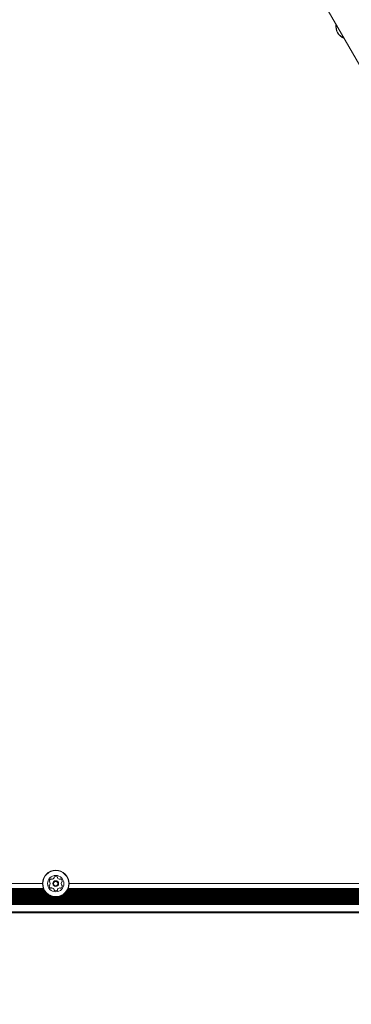
# Model space of a CAD drawing. Units: millimetres. Extents: x 5.1 to 16.2, y 5.3 to 14.9.
# Drawn here: x 10.2 to 10.4, y 11.7 to 12.4 of the extents above; entities that cross this region are included whole.
import ezdxf

# ---------------------------------------------------------------- set-up
doc = ezdxf.new("R2010")
doc.units = ezdxf.units.MM
doc.styles.add('SLDTEXTSTYLE0', font='TXT', dxfattribs={"width": 0.75})
doc.dimstyles.new('SLDDIMSTYLE3', dxfattribs={"dimtxt": 0.15875, "dimasz": 0.08, "dimexe": 0, "dimexo": 0.0625, "dimgap": 0.039688, "dimtad": 2, "dimdec": 0, "dimlfac": 100, "dimrnd": 1e-09, "dimzin": 12, "dimdsep": 46, "dimtxsty": 'SLDTEXTSTYLE0', "dimblk1": 'DOT', "dimblk2": 'DOT', "dimsah": 1, "dimcen": 0.09, "dimse1": 1, "dimse2": 1, "dimadec": 0, "dimazin": 3, "dimtfac": 1, "dimtdec": 0, "dimtofl": 0, "dimtmove": 0, "dimatfit": 3, "dimldrblk": 'DOT', "dimfxl": 0, "dimfrac": 2, "dimtolj": 1, "dimtzin": 12, "dimarcsym": 0})

# ---------------------------------------------------------------- blocks, each defined once
blk = doc.blocks.new('_DOT')
at = {"color": 0, "linetype": 'ByBlock', "lineweight": -2}
blk.add_line((-0.5, 0), (-1, 0), dxfattribs=at)
at = {"color": 0, "linetype": 'ByBlock', "const_width": 0.5}
blk.add_lwpolyline([(-0.25, 0, 1), (0.25, 0, 1)], format="xyb", close=True, dxfattribs=at)
blk = doc.blocks.new('_D_7')
at = {"color": 7, "linetype": 'Continuous', "lineweight": 0}
blk.add_line((5.28791, 7.3476), (5.28784, 13.00092), dxfattribs=at)
at = {"color": 7, "linetype": 'Continuous', "lineweight": 0, "xscale": 0.08, "yscale": 0.08}
for p, rotation in [((5.28784, 13.00092), 90.00073489032012), ((5.28791, 7.3476), 270.0007348903202)]:
    blk.add_blockref('_DOT', p, dxfattribs=dict(at, rotation=rotation))
at = {"color": 7, "linetype": 'Continuous', "lineweight": 0, "insert": (5.08323, 9.99831), "char_height": 0.15875, "attachment_point": 1, "rotation": 90.00073, "style": 'SLDTEXTSTYLE0'}
blk.add_mtext('565', dxfattribs=at)
blk = doc.blocks.new('_D_8')
at = {"color": 7, "linetype": 'Continuous', "lineweight": 0}
blk.add_line((14.12738, 14.72713), (7.22613, 14.72713), dxfattribs=at)
at = {"color": 7, "linetype": 'Continuous', "lineweight": 0, "xscale": 0.08, "yscale": 0.08, "rotation": 180.0000000000004}
blk.add_blockref('_DOT', (7.22613, 14.72713), dxfattribs=at)
at = {"color": 7, "linetype": 'Continuous', "lineweight": 0, "xscale": 0.08, "yscale": 0.08}
blk.add_blockref('_DOT', (14.12738, 14.72713), dxfattribs=at)
at = {"color": 7, "linetype": 'Continuous', "lineweight": 0, "insert": (10.50081, 14.93177), "char_height": 0.15875, "attachment_point": 1, "style": 'SLDTEXTSTYLE0'}
blk.add_mtext('690', dxfattribs=at)

msp = doc.modelspace()

# ---------------------------------------------------------------- linework, layer by layer
at = {"color": 7, "linetype": 'Continuous', "lineweight": 15}
for p, q in [((10.19395, 12.848), (10.76493, 11.85904)), ((10.20509, 11.7417), (10.06217, 11.7417)), ((10.20457, 11.74249), (10.06269, 11.74249)), ((10.20413, 11.7433), (10.06313, 11.7433)), ((10.20378, 11.74409), (10.06348, 11.74409)), ((10.20305, 11.74794), (10.0642, 11.74794)), ((10.75009, 11.7417), (10.22217, 11.7417)), ((10.74957, 11.74249), (10.22269, 11.74249)), ((10.74913, 11.7433), (10.22313, 11.7433)), ((10.74878, 11.74409), (10.22348, 11.74409)), ((10.74805, 11.74794), (10.2242, 11.74794)), ((10.7788, 11.73609), (9.4888, 11.73609)), ((10.7788, 11.7353), (9.4888, 11.7353)), ((10.7788, 11.73449), (9.4888, 11.73449)), ((10.7767, 11.7369), (9.4909, 11.7369)), ((10.21103, 11.73769), (10.05623, 11.73769)), ((10.20886, 11.7385), (10.0584, 11.7385)), ((10.20755, 11.73929), (10.05971, 11.73929)), ((10.20653, 11.7401), (10.06073, 11.7401)), ((10.20575, 11.74089), (10.06151, 11.74089)), ((10.75603, 11.73769), (10.21623, 11.73769)), ((10.75386, 11.7385), (10.2184, 11.7385)), ((10.75255, 11.73929), (10.21971, 11.73929)), ((10.75153, 11.7401), (10.22073, 11.7401)), ((10.75075, 11.74089), (10.22151, 11.74089)), ((10.7788, 11.7337), (9.4888, 11.7337)), ((10.7788, 11.73289), (9.4888, 11.73289)), ((10.7788, 11.7321), (9.4888, 11.7321)), ((10.7788, 11.73129), (9.4888, 11.73129)), ((10.7788, 11.72544), (9.4888, 11.72544)), ((10.7748, 11.72475), (9.4928, 11.72475))]:
    msp.add_line(p, q, dxfattribs=at)
for radius in [0.01057, 0.01033, 0.0065, 0.00225, 0.00175]:
    msp.add_circle((10.21363, 11.74794), radius, dxfattribs=at)
for centre, radius, start, end in [((10.44614, 12.4278), 0.01058, 171.73716, 248.26284), ((10.44614, 12.4278), 0.01033, 173.53208, 246.46792), ((10.21093, 11.7495), 0.0025, 124.32669, 175.67331), ((10.20886, 11.74965), 0.00042, 175.67331, 255), ((10.20976, 11.75122), 0.00042, 45, 124.32669), ((10.21036, 11.75181), 0.00042, 225, 274.32669), ((10.2102, 11.75388), 0.0025, 274.32669, 325.67331), ((10.21192, 11.75271), 0.00042, 325.67331, 15), ((10.21273, 11.75293), 0.00042, 115.67331, 195), ((10.21363, 11.75105), 0.0025, 64.32669, 115.67331), ((10.21453, 11.75293), 0.00042, 345, 64.32669), ((10.21534, 11.75271), 0.00042, 165, 214.32669), ((10.21706, 11.75388), 0.0025, 214.32669, 265.67331), ((10.2169, 11.75181), 0.00042, 265.67331, 315), ((10.21749, 11.75122), 0.00042, 55.67331, 135), ((10.21632, 11.7495), 0.0025, 4.32669, 55.67331), ((10.2184, 11.74965), 0.00042, 285, 4.32669), ((10.20886, 11.74623), 0.00042, 105, 184.32669), ((10.21093, 11.74639), 0.0025, 184.32669, 235.67331), ((10.20864, 11.74884), 0.00042, 25.67331, 75), ((10.20864, 11.74704), 0.00042, 285, 334.32669), ((10.20677, 11.74794), 0.0025, 334.32669, 25.67331), ((10.20976, 11.74467), 0.00042, 235.67331, 315), ((10.21036, 11.74408), 0.00042, 85.67331, 135), ((10.2102, 11.742), 0.0025, 34.32669, 85.67331), ((10.21192, 11.74317), 0.00042, 345, 34.32669), ((10.21273, 11.74296), 0.00042, 165, 244.32669), ((10.21363, 11.74483), 0.0025, 244.32669, 295.67331), ((10.21453, 11.74296), 0.00042, 295.67331, 15), ((10.21534, 11.74317), 0.00042, 145.67331, 195), ((10.21706, 11.742), 0.0025, 94.32669, 145.67331), ((10.2169, 11.74408), 0.00042, 45, 94.32669), ((10.21749, 11.74467), 0.00042, 225, 304.32669), ((10.21632, 11.74639), 0.0025, 304.32669, 355.67331), ((10.22049, 11.74794), 0.0025, 154.32669, 205.67331), ((10.21861, 11.74884), 0.00042, 105, 154.32669), ((10.21861, 11.74704), 0.00042, 205.67331, 255), ((10.2184, 11.74623), 0.00042, 355.67331, 75)]:
    msp.add_arc(centre, radius, start, end, dxfattribs=at)

# ---------------------------------------------------------------- dimensions: what is measured, and where the dimension line sits
at = {"color": 7, "linetype": 'Continuous', "lineweight": 0}
dim = msp.add_linear_dim(base=(14.12738, 14.72713), p1=(7.22613, 12.05024), p2=(14.12738, 10.30904), dimstyle='SLDDIMSTYLE3', dxfattribs=at)
dim.commit()
dim.dimension.update_dxf_attribs({"geometry": '_D_8', "text_midpoint": (10.67675, 14.72713), "dimtype": 160})
dim = msp.add_linear_dim(base=(5.28784, 13.00092), p1=(13.10531, 7.3477), p2=(8.96413, 13.00097), angle=270.00073, dimstyle='SLDDIMSTYLE3', dxfattribs=at)
dim.commit()
dim.dimension.update_dxf_attribs({"geometry": '_D_7', "text_midpoint": (5.28787, 10.17426), "dimtype": 160})

doc.saveas('drawing.dxf')
